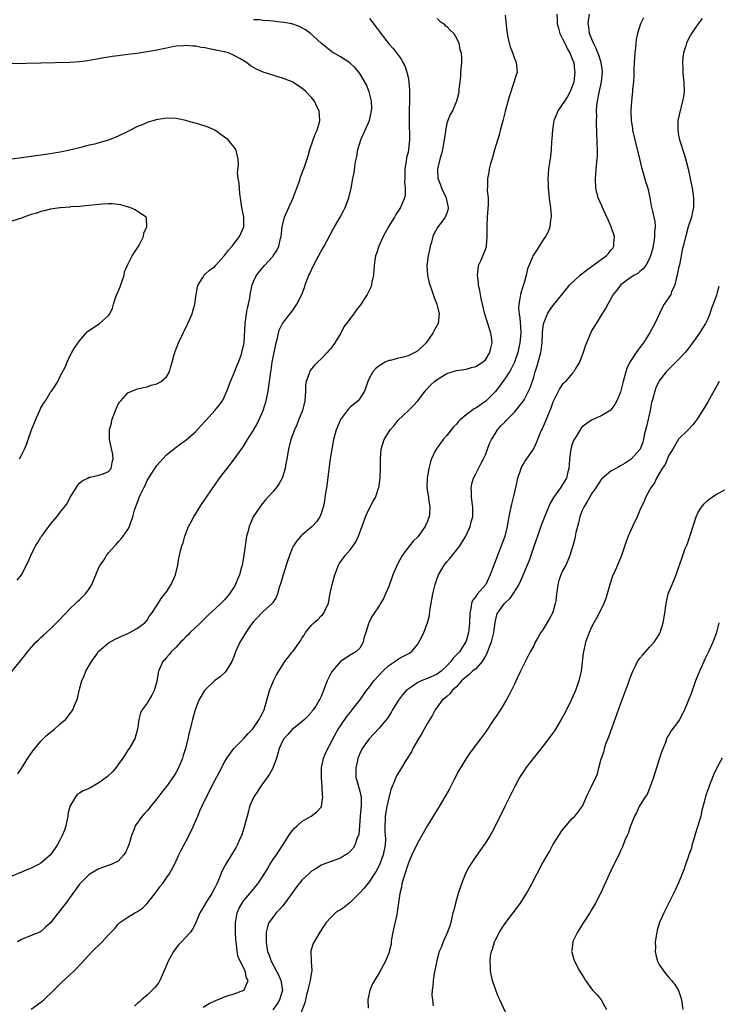
# Model space of a CAD drawing. Units: inches. Extents: x 2625000 to 2628000, y 1491000 to 1494000.
# Drawn here: x 2625095 to 2625239, y 1492698 to 1492902 of the extents above; entities that cross this region are included whole.
import ezdxf

# ---------------------------------------------------------------- set-up
doc = ezdxf.new("R2010")
doc.units = ezdxf.units.IN
doc.header["$MEASUREMENT"] = 0
doc.layers.add('LD26251491_10ft', color=4, linetype='Continuous')

msp = doc.modelspace()

# ---------------------------------------------------------------- linework, layer by layer
at = {"layer": 'LD26251491_10ft'}
for points, elevation in [([(2625167, 1492902.11), (2625168.37, 1492900.37), (2625169, 1492899.48), (2625169.23, 1492899.23), (2625169.38, 1492899), (2625171, 1492896.91), (2625171.92, 1492895.92), (2625172.64, 1492895), (2625173.64, 1492893.64), (2625173.95, 1492893), (2625174.32, 1492892.32), (2625174.77, 1492891), (2625175, 1492889.97), (2625175.18, 1492889), (2625175.32, 1492887.32), (2625175.33, 1492886.67), (2625175.32, 1492885), (2625175.23, 1492883.23), (2625175.26, 1492882.74), (2625175.2, 1492881), (2625175.29, 1492877), (2625175.11, 1492875), (2625175, 1492874.45), (2625174.7, 1492873.3), (2625174.62, 1492872.62), (2625174.34, 1492871), (2625174.31, 1492870.31), (2625174.31, 1492869), (2625174.28, 1492868.28), (2625174.42, 1492867), (2625174.38, 1492865.62), (2625174.26, 1492865), (2625173.41, 1492863), (2625172.46, 1492861.54), (2625172.17, 1492861), (2625171, 1492859.14), (2625170.23, 1492857.77), (2625169.86, 1492857), (2625168.98, 1492855), (2625168.48, 1492853.52), (2625168.28, 1492853), (2625168.11, 1492852.11), (2625167.95, 1492851), (2625167.92, 1492850.08), (2625167.84, 1492849), (2625167.52, 1492847.52), (2625167.45, 1492847), (2625167.35, 1492846.65), (2625166.52, 1492845), (2625165.15, 1492842.85), (2625164.25, 1492841.75), (2625163.76, 1492841), (2625163, 1492840.06), (2625162.29, 1492839), (2625161.71, 1492838.29), (2625161.08, 1492837), (2625159.86, 1492835), (2625159.49, 1492834.51), (2625159, 1492833.84), (2625158.58, 1492833.42), (2625158.25, 1492833), (2625157, 1492831.71), (2625156.26, 1492831), (2625155.64, 1492830.36), (2625154.74, 1492829.26), (2625154.61, 1492829), (2625154.44, 1492828.44), (2625153.89, 1492827), (2625153.8, 1492826.2), (2625153.75, 1492825), (2625153.62, 1492823), (2625153.14, 1492821), (2625152.35, 1492819), (2625151.95, 1492818.05), (2625151.46, 1492817), (2625150.71, 1492815), (2625150.23, 1492813), (2625149.9, 1492811), (2625149.63, 1492809.63), (2625149.53, 1492809), (2625149, 1492807.22), (2625148.92, 1492807), (2625148.26, 1492805.74), (2625147.72, 1492805), (2625147, 1492804.12), (2625145.52, 1492802.48), (2625144.59, 1492801.41), (2625144.3, 1492801), (2625142.96, 1492799), (2625142.09, 1492797), (2625141.8, 1492795.8), (2625141.58, 1492795), (2625141.48, 1492794.52), (2625141.27, 1492793), (2625141.03, 1492791.03), (2625140.7, 1492789.3), (2625140.66, 1492789), (2625140.55, 1492788.55), (2625140.1, 1492787), (2625139.76, 1492786.24), (2625139.31, 1492785), (2625139, 1492784.48), (2625138.04, 1492783), (2625137, 1492781.78), (2625136.6, 1492781.4), (2625136.23, 1492781), (2625133.51, 1492778.49), (2625133, 1492777.97), (2625132.02, 1492777), (2625129.92, 1492775), (2625129.46, 1492774.54), (2625129, 1492774.14), (2625128.47, 1492773.53), (2625127.88, 1492773), (2625127, 1492772.02), (2625125.94, 1492771), (2625125.55, 1492770.45), (2625125, 1492769.84), (2625124.62, 1492769.38), (2625124.23, 1492769), (2625123.34, 1492767), (2625123.26, 1492766.74), (2625123, 1492764.88), (2625122.46, 1492763), (2625121.93, 1492762.07), (2625121.35, 1492761), (2625121, 1492760.41), (2625119.96, 1492759), (2625119.59, 1492758.41), (2625119.26, 1492757), (2625118.97, 1492755), (2625118.41, 1492753), (2625117.26, 1492751), (2625117, 1492750.67), (2625116.34, 1492749.66), (2625115.94, 1492749), (2625115, 1492747.68), (2625114.5, 1492747), (2625113.8, 1492746.2), (2625112.76, 1492745.24), (2625112.48, 1492745), (2625111, 1492743.9), (2625109, 1492742.76), (2625107.74, 1492742.26), (2625107, 1492741.75), (2625106.52, 1492741.48), (2625106.16, 1492741), (2625105, 1492739), (2625104.6, 1492737.4), (2625104.55, 1492737), (2625104.13, 1492735), (2625103.86, 1492734.14), (2625103.41, 1492733), (2625103, 1492732.16), (2625102.35, 1492731), (2625101.83, 1492730.17), (2625101.01, 1492729), (2625099, 1492727.31), (2625098.47, 1492727), (2625097, 1492726.22), (2625096.1, 1492725.9), (2625095, 1492725.41), (2625093, 1492724.6)], 8970), ([(2625181, 1492902.15), (2625181.61, 1492901.61), (2625182.42, 1492901), (2625182.7, 1492900.7), (2625183, 1492900.46), (2625183.71, 1492899.71), (2625184.44, 1492899), (2625185, 1492898.05), (2625185.53, 1492897), (2625185.73, 1492895.73), (2625186, 1492895), (2625186.05, 1492893.95), (2625186.04, 1492893), (2625185.88, 1492891), (2625185.84, 1492890.16), (2625185.72, 1492889), (2625185.51, 1492887.51), (2625185.5, 1492887), (2625185.45, 1492886.55), (2625185.02, 1492885), (2625184.18, 1492883), (2625183.73, 1492882.27), (2625183.22, 1492881), (2625183, 1492880.39), (2625182.74, 1492879), (2625182.72, 1492878.72), (2625182.46, 1492877), (2625182.1, 1492875), (2625181.9, 1492874.1), (2625181.58, 1492873), (2625181.1, 1492871), (2625181.15, 1492869), (2625181.68, 1492867.68), (2625181.89, 1492867), (2625182.87, 1492865), (2625182.89, 1492864.89), (2625183.33, 1492863), (2625183.28, 1492862.72), (2625183, 1492861.84), (2625182.69, 1492861), (2625181.11, 1492858.89), (2625180.37, 1492857.63), (2625180.11, 1492857), (2625179.83, 1492855.83), (2625179.58, 1492855), (2625179.48, 1492854.52), (2625179.17, 1492853), (2625178.88, 1492851), (2625178.99, 1492849), (2625179.38, 1492847.38), (2625179.48, 1492847), (2625179.78, 1492846.22), (2625180.37, 1492844.37), (2625180.96, 1492843), (2625181.43, 1492841), (2625181.2, 1492839), (2625180.42, 1492837.58), (2625180.16, 1492837), (2625179, 1492835.38), (2625178.72, 1492835), (2625177, 1492833.34), (2625176.43, 1492833), (2625175, 1492832.33), (2625174.03, 1492832.03), (2625173, 1492831.83), (2625171.37, 1492831.37), (2625171, 1492831.34), (2625170.26, 1492831), (2625169, 1492830.21), (2625168.35, 1492829.65), (2625167.73, 1492829), (2625167, 1492827.72), (2625166.64, 1492827), (2625166.28, 1492825.72), (2625165.95, 1492825), (2625165, 1492823.48), (2625164.65, 1492823), (2625163, 1492821.71), (2625162.66, 1492821.34), (2625161, 1492819.1), (2625160.38, 1492817.62), (2625160.15, 1492817), (2625159.59, 1492815), (2625159.2, 1492813), (2625158.9, 1492811), (2625158.09, 1492805), (2625157.92, 1492803.92), (2625157.71, 1492802.29), (2625157.44, 1492801), (2625157, 1492799.66), (2625156.74, 1492799), (2625156.05, 1492797.95), (2625155.16, 1492797), (2625153, 1492795.18), (2625152.82, 1492795), (2625151.96, 1492794.04), (2625151.3, 1492793), (2625151, 1492792.4), (2625150.43, 1492791), (2625150.18, 1492790.18), (2625149.78, 1492789), (2625149.15, 1492787), (2625148.68, 1492785.32), (2625148.32, 1492784.32), (2625147.96, 1492783), (2625147.72, 1492782.28), (2625147, 1492781.25), (2625146.91, 1492781.09), (2625145, 1492779.37), (2625144.63, 1492779), (2625143.86, 1492778.14), (2625143, 1492777.32), (2625142.24, 1492776.24), (2625141.4, 1492775), (2625141, 1492774.36), (2625140.2, 1492773), (2625139.31, 1492771), (2625139, 1492770.2), (2625138.49, 1492769), (2625137.66, 1492767.66), (2625137.28, 1492767), (2625137.16, 1492766.84), (2625136.12, 1492765.88), (2625134.95, 1492765), (2625133, 1492763.15), (2625132.87, 1492763), (2625132.16, 1492761.84), (2625131.71, 1492761), (2625130.94, 1492759), (2625130.37, 1492757), (2625130.19, 1492756.19), (2625129.9, 1492755), (2625129.7, 1492754.3), (2625129.44, 1492753), (2625128.9, 1492751), (2625128.43, 1492749.57), (2625128.29, 1492749), (2625127.49, 1492747), (2625127, 1492746.1), (2625126.56, 1492745.44), (2625126.3, 1492745), (2625125, 1492743.13), (2625124.04, 1492741.96), (2625123, 1492740.57), (2625121.67, 1492739), (2625121.39, 1492738.61), (2625121, 1492738.14), (2625120.44, 1492737.56), (2625119.93, 1492737), (2625118.52, 1492735), (2625118.32, 1492734.32), (2625117.75, 1492733), (2625117.25, 1492731.25), (2625117, 1492730.58), (2625116.49, 1492729.51), (2625116.15, 1492729), (2625115, 1492727.7), (2625113.56, 1492727), (2625113.16, 1492726.84), (2625111, 1492726.11), (2625109, 1492724.92), (2625107, 1492722.9), (2625105.58, 1492721), (2625104.13, 1492719), (2625103, 1492717.5), (2625102.55, 1492717), (2625101, 1492714.94), (2625099.97, 1492714.03), (2625099, 1492713.12), (2625098.76, 1492713), (2625097, 1492712.33), (2625095, 1492711.51), (2625094.18, 1492711)], 8960), ([(2625094.22, 1492745.78), (2625095, 1492746.91), (2625096.31, 1492749), (2625097.37, 1492750.63), (2625099, 1492752.56), (2625099.45, 1492753), (2625100.25, 1492753.75), (2625101, 1492754.41), (2625101.78, 1492755), (2625103, 1492756.1), (2625104.06, 1492757), (2625104.5, 1492757.5), (2625105, 1492758.21), (2625105.36, 1492758.64), (2625105.61, 1492759), (2625105.94, 1492759.94), (2625106.6, 1492761.4), (2625106.89, 1492763), (2625107, 1492763.33), (2625107.44, 1492765), (2625107.93, 1492766.07), (2625108.33, 1492767), (2625109.47, 1492769), (2625110.56, 1492770.56), (2625110.85, 1492771), (2625111, 1492771.16), (2625113, 1492772.87), (2625114.37, 1492773.63), (2625115.7, 1492774.3), (2625117, 1492774.81), (2625117.42, 1492775), (2625119, 1492775.92), (2625120.49, 1492777), (2625121, 1492777.61), (2625121.5, 1492778.5), (2625121.93, 1492779), (2625123, 1492780.64), (2625123.91, 1492782.09), (2625124.67, 1492783), (2625125, 1492783.46), (2625125.95, 1492785), (2625126.85, 1492787), (2625127.34, 1492789), (2625127.56, 1492790.44), (2625127.72, 1492791), (2625127.91, 1492791.91), (2625128.17, 1492793), (2625128.42, 1492793.58), (2625128.76, 1492795), (2625129.56, 1492797), (2625130.09, 1492797.91), (2625130.64, 1492799), (2625132.34, 1492801.66), (2625133, 1492802.6), (2625134.58, 1492805), (2625135, 1492805.55), (2625135.99, 1492807), (2625137, 1492808.28), (2625137.53, 1492809), (2625139.09, 1492811), (2625141, 1492813.7), (2625141.78, 1492815), (2625143, 1492816.9), (2625143.75, 1492818.25), (2625144.14, 1492819), (2625145.02, 1492821), (2625145.63, 1492823), (2625146.04, 1492825), (2625146.32, 1492827), (2625146.51, 1492828.51), (2625146.58, 1492829), (2625146.66, 1492829.34), (2625146.88, 1492831), (2625147, 1492831.68), (2625147.26, 1492833), (2625147.68, 1492835), (2625147.96, 1492835.96), (2625148.18, 1492837), (2625148.35, 1492837.65), (2625149.04, 1492839), (2625151, 1492841.57), (2625151.59, 1492842.41), (2625151.98, 1492843), (2625153.02, 1492845), (2625153.55, 1492846.45), (2625153.72, 1492847), (2625154.13, 1492848.13), (2625154.47, 1492849), (2625154.65, 1492849.35), (2625155, 1492850.14), (2625155.42, 1492851), (2625157, 1492853.96), (2625157.6, 1492855), (2625159.5, 1492858.5), (2625159.8, 1492859), (2625160.94, 1492861), (2625161.65, 1492862.35), (2625161.97, 1492863), (2625162.73, 1492865), (2625163.23, 1492867), (2625163.58, 1492869), (2625163.81, 1492870.19), (2625164.07, 1492872.07), (2625164.26, 1492873), (2625164.4, 1492873.6), (2625164.61, 1492875), (2625165.21, 1492877), (2625165.35, 1492877.35), (2625166.1, 1492879), (2625166.99, 1492881), (2625167.44, 1492883), (2625167.48, 1492883.48), (2625167.43, 1492885), (2625166.97, 1492886.97), (2625166.39, 1492888.39), (2625165, 1492890.74), (2625164.8, 1492891), (2625163.98, 1492891.98), (2625162.96, 1492892.96), (2625161, 1492894.22), (2625159.23, 1492895.23), (2625158.13, 1492896.13), (2625157, 1492897), (2625154.81, 1492899), (2625153.79, 1492899.79), (2625153, 1492900.18), (2625152.5, 1492900.5), (2625150.95, 1492901), (2625149.34, 1492901.34), (2625148.6, 1492901.4), (2625147, 1492901.6), (2625146.34, 1492901.66), (2625145, 1492901.7), (2625144.16, 1492901.84), (2625143, 1492901.89)], 8980), ([(2625097, 1492697.08), (2625099, 1492698.52), (2625099.27, 1492698.73), (2625099.59, 1492699), (2625101.7, 1492701), (2625103.36, 1492702.64), (2625105, 1492704.16), (2625105.88, 1492705), (2625106.47, 1492705.53), (2625107, 1492706.16), (2625107.42, 1492706.58), (2625109, 1492708.33), (2625109.63, 1492709), (2625111.65, 1492711), (2625113, 1492712.42), (2625114.28, 1492713.72), (2625115, 1492714.68), (2625115.35, 1492715), (2625117, 1492716.12), (2625118.47, 1492717), (2625119, 1492717.26), (2625120.02, 1492717.98), (2625121, 1492718.94), (2625123, 1492721.49), (2625123.63, 1492722.37), (2625124.14, 1492723), (2625125, 1492724.24), (2625125.56, 1492725), (2625126.65, 1492727), (2625127, 1492727.76), (2625127.54, 1492729), (2625128.04, 1492729.96), (2625128.55, 1492731), (2625129, 1492731.79), (2625130.09, 1492733.91), (2625130.6, 1492735), (2625131.46, 1492737), (2625131.89, 1492738.11), (2625133, 1492740.49), (2625135, 1492744.39), (2625135.92, 1492746.08), (2625137, 1492748.2), (2625137.47, 1492749), (2625138.9, 1492751), (2625139, 1492751.11), (2625141, 1492753.09), (2625141.9, 1492754.1), (2625142.77, 1492755), (2625143, 1492755.27), (2625144.16, 1492757), (2625144.43, 1492757.57), (2625145, 1492758.58), (2625145.19, 1492759), (2625145.77, 1492761), (2625146.01, 1492761.99), (2625146.31, 1492763), (2625147.12, 1492765), (2625147.76, 1492766.24), (2625149, 1492768.26), (2625149.51, 1492769), (2625151.04, 1492770.96), (2625151.19, 1492771.19), (2625152.7, 1492773.3), (2625153, 1492773.83), (2625153.49, 1492774.51), (2625153.78, 1492775), (2625155, 1492776.52), (2625155.5, 1492777), (2625156.29, 1492777.71), (2625157, 1492778.45), (2625157.29, 1492778.71), (2625157.53, 1492779), (2625157.97, 1492779.97), (2625158.52, 1492781), (2625158.84, 1492782.84), (2625159.27, 1492785), (2625159.84, 1492787), (2625160.61, 1492789), (2625160.76, 1492789.24), (2625161.98, 1492791), (2625163, 1492792.13), (2625163.65, 1492793), (2625164.21, 1492793.79), (2625164.77, 1492795), (2625165.8, 1492797.8), (2625166.21, 1492799), (2625167, 1492800.79), (2625167.8, 1492802.2), (2625168.23, 1492803), (2625168.9, 1492804.9), (2625168.94, 1492805), (2625169.22, 1492807), (2625169.28, 1492809), (2625169.29, 1492811), (2625169.45, 1492813), (2625170.07, 1492815), (2625171.32, 1492817), (2625172.13, 1492817.87), (2625172.97, 1492819), (2625175, 1492820.95), (2625176.07, 1492821.93), (2625177, 1492823.02), (2625178.52, 1492825), (2625178.74, 1492825.26), (2625179.73, 1492826.27), (2625180.47, 1492827), (2625181, 1492827.41), (2625182.1, 1492828.1), (2625183, 1492828.64), (2625184.8, 1492829.2), (2625185, 1492829.3), (2625186.54, 1492829.46), (2625187, 1492829.56), (2625188.13, 1492829.88), (2625189, 1492830.07), (2625190.42, 1492831), (2625191, 1492831.47), (2625191.93, 1492833), (2625192.1, 1492833.9), (2625192.38, 1492835), (2625192.27, 1492836.27), (2625192.15, 1492837), (2625191.53, 1492839), (2625191.39, 1492839.39), (2625190.91, 1492840.91), (2625190.39, 1492843), (2625190.14, 1492844.14), (2625189.98, 1492845), (2625189.84, 1492845.84), (2625189.61, 1492847), (2625189.58, 1492847.58), (2625189.37, 1492849), (2625189.47, 1492849.47), (2625189.6, 1492851), (2625190.12, 1492852.12), (2625190.48, 1492853), (2625191, 1492854.3), (2625191.22, 1492855), (2625191.37, 1492857), (2625191.34, 1492859.34), (2625191.42, 1492861), (2625191.66, 1492863.66), (2625191.64, 1492865), (2625191.46, 1492866.54), (2625191.54, 1492867.54), (2625191.51, 1492869), (2625191.76, 1492870.24), (2625191.88, 1492871), (2625192.14, 1492872.14), (2625192.39, 1492873), (2625192.56, 1492873.44), (2625192.93, 1492875), (2625193.55, 1492877), (2625193.95, 1492878.05), (2625194.15, 1492879), (2625194.53, 1492880.53), (2625194.77, 1492881.23), (2625195, 1492882.36), (2625195.15, 1492882.85), (2625195.24, 1492883.24), (2625195.73, 1492885), (2625195.98, 1492886.02), (2625196.99, 1492888.99), (2625197.45, 1492890.55), (2625197.64, 1492891), (2625197.45, 1492893), (2625197.29, 1492893.29), (2625197, 1492894.02), (2625196.7, 1492895), (2625196.21, 1492896.21), (2625196, 1492897), (2625195.73, 1492898.27), (2625195.55, 1492899), (2625195.49, 1492899.49), (2625195.2, 1492902.8)], 8950), ([(2625205.8, 1492903), (2625205.88, 1492901.88), (2625205.89, 1492901), (2625206.11, 1492900.11), (2625206.45, 1492899), (2625207, 1492897.96), (2625207.45, 1492897), (2625207.93, 1492895.93), (2625208.5, 1492895), (2625209, 1492893.78), (2625209.3, 1492893), (2625209.46, 1492891.46), (2625209.55, 1492891), (2625209.3, 1492889), (2625209, 1492888.04), (2625208.58, 1492887), (2625208, 1492886), (2625207.37, 1492885), (2625206.03, 1492883), (2625205.71, 1492882.29), (2625205.2, 1492881), (2625204.87, 1492879), (2625204.77, 1492877.23), (2625204.69, 1492876.69), (2625204.61, 1492875), (2625204.45, 1492873.55), (2625204.29, 1492872.29), (2625204.09, 1492871), (2625204, 1492870), (2625203.94, 1492869), (2625203.99, 1492867.99), (2625204.01, 1492867), (2625204.29, 1492864.29), (2625204.47, 1492863), (2625204.62, 1492861.38), (2625204.61, 1492861), (2625204.49, 1492860.49), (2625204.34, 1492859), (2625204.03, 1492857.97), (2625203.45, 1492857), (2625203, 1492856.29), (2625202.14, 1492855), (2625201.7, 1492854.3), (2625201, 1492853.3), (2625200.83, 1492853), (2625200.75, 1492852.75), (2625199.71, 1492850.29), (2625199.48, 1492849), (2625199, 1492847.43), (2625198.86, 1492846.86), (2625198.26, 1492845), (2625198.16, 1492844.16), (2625197.9, 1492843), (2625197.88, 1492842.12), (2625197.97, 1492841), (2625198.13, 1492840.13), (2625198.28, 1492838.28), (2625198.34, 1492837), (2625198.16, 1492835), (2625197.95, 1492834.05), (2625197.7, 1492833), (2625197.02, 1492831), (2625196.36, 1492829.64), (2625195.99, 1492829), (2625195, 1492827.52), (2625194.62, 1492827), (2625193.95, 1492826.05), (2625193, 1492824.88), (2625191.07, 1492822.93), (2625189, 1492821.48), (2625188.65, 1492821.35), (2625187, 1492820.07), (2625185.69, 1492819), (2625185.36, 1492818.64), (2625185, 1492818.18), (2625184.41, 1492817.59), (2625183.93, 1492817), (2625183, 1492815.79), (2625182.29, 1492815), (2625180.8, 1492813), (2625180.64, 1492812.64), (2625179.85, 1492811), (2625179.64, 1492810.36), (2625179.3, 1492809), (2625178.96, 1492807), (2625178.9, 1492805), (2625179.2, 1492803), (2625179.21, 1492802.79), (2625179.53, 1492801), (2625179.45, 1492799.45), (2625179.38, 1492799), (2625179.26, 1492798.74), (2625179, 1492798.05), (2625178.66, 1492797.34), (2625178.52, 1492797), (2625177, 1492794.84), (2625176.06, 1492793.94), (2625175.29, 1492793), (2625173.76, 1492791), (2625172.8, 1492789.2), (2625172.55, 1492788.55), (2625171.87, 1492787), (2625171, 1492784.53), (2625170.35, 1492783), (2625169.93, 1492782.07), (2625169.32, 1492781), (2625169, 1492780.54), (2625168.01, 1492779), (2625167.59, 1492778.41), (2625166.9, 1492777.1), (2625166.79, 1492776.79), (2625166.24, 1492775), (2625165.85, 1492773.85), (2625165.69, 1492773), (2625165, 1492771.8), (2625164.17, 1492771), (2625163, 1492770.36), (2625161, 1492769.01), (2625159.29, 1492767), (2625159.18, 1492766.82), (2625158.28, 1492765), (2625157.51, 1492763), (2625157.34, 1492762.66), (2625157, 1492761.78), (2625156.75, 1492761.25), (2625156.61, 1492761), (2625155.95, 1492759.95), (2625155.33, 1492759), (2625155.18, 1492758.82), (2625155, 1492758.52), (2625154.28, 1492757.72), (2625153.56, 1492757), (2625153, 1492756.53), (2625151, 1492754.97), (2625150.09, 1492753.91), (2625149.28, 1492753), (2625149, 1492752.55), (2625148.31, 1492751), (2625148.04, 1492749.96), (2625147.74, 1492749), (2625147.03, 1492746.97), (2625146.33, 1492745.67), (2625144.39, 1492743), (2625143.86, 1492742.14), (2625143.05, 1492741), (2625143, 1492740.89), (2625142.21, 1492739), (2625141.96, 1492738.04), (2625141.67, 1492737), (2625141.17, 1492735), (2625140.65, 1492733.35), (2625140.51, 1492733), (2625140.08, 1492732.08), (2625139.63, 1492731), (2625139.41, 1492730.59), (2625139, 1492729.92), (2625138.67, 1492729.33), (2625137.57, 1492727.57), (2625137.12, 1492726.88), (2625136.46, 1492725.54), (2625135.74, 1492723.74), (2625135.41, 1492723), (2625135.27, 1492722.73), (2625135, 1492722.15), (2625134.6, 1492721.4), (2625134.36, 1492721), (2625133.09, 1492719), (2625133, 1492718.81), (2625131.89, 1492717), (2625131.12, 1492715.12), (2625131.06, 1492714.94), (2625130.41, 1492713.59), (2625129.97, 1492713), (2625128.13, 1492711), (2625127.57, 1492710.43), (2625127, 1492709.78), (2625126.44, 1492709), (2625125.32, 1492707), (2625124.66, 1492705.34), (2625124.07, 1492704.07), (2625123.62, 1492703), (2625123.43, 1492702.57), (2625123, 1492702.01), (2625122.54, 1492701.46), (2625122.01, 1492701), (2625121, 1492699.98), (2625119.79, 1492699), (2625119.4, 1492698.6), (2625119, 1492698.29), (2625118.34, 1492697.66)], 8940), ([(2625132.56, 1492697.44), (2625133.8, 1492698.2), (2625135, 1492698.79), (2625135.57, 1492699), (2625137, 1492699.64), (2625137.95, 1492699.96), (2625139, 1492700.25), (2625141, 1492700.96), (2625141.06, 1492701), (2625141.08, 1492701.08), (2625141.9, 1492703), (2625141.55, 1492703.55), (2625141.29, 1492705), (2625139.85, 1492707.85), (2625139.64, 1492709), (2625139.5, 1492710.5), (2625139.4, 1492711), (2625139.37, 1492711.37), (2625139.31, 1492713), (2625139.28, 1492715), (2625139.35, 1492715.35), (2625139.62, 1492717), (2625140.04, 1492717.96), (2625140.63, 1492719), (2625141, 1492719.53), (2625142.27, 1492721), (2625143, 1492721.92), (2625143.51, 1492722.49), (2625143.87, 1492723), (2625145, 1492724.69), (2625145.91, 1492726.09), (2625146.42, 1492727), (2625147, 1492727.94), (2625147.75, 1492729), (2625148.22, 1492729.78), (2625149.13, 1492731.13), (2625150.33, 1492733), (2625151, 1492733.97), (2625151.46, 1492734.54), (2625152.04, 1492735), (2625153, 1492735.9), (2625154.92, 1492737), (2625156.1, 1492737.9), (2625157.08, 1492738.92), (2625157.11, 1492739), (2625157.1, 1492739.1), (2625157.34, 1492741), (2625157.27, 1492741.27), (2625157.2, 1492743), (2625157.06, 1492745), (2625157.08, 1492747), (2625157.52, 1492749), (2625157.84, 1492749.84), (2625158.4, 1492751), (2625159, 1492752.09), (2625159.41, 1492753), (2625160.53, 1492755), (2625161, 1492755.73), (2625162.35, 1492757.65), (2625163, 1492758.49), (2625163.43, 1492759), (2625165, 1492761), (2625166.4, 1492763), (2625167, 1492763.76), (2625167.9, 1492765), (2625169.81, 1492767), (2625171, 1492768.17), (2625172.28, 1492769), (2625173, 1492769.6), (2625173.95, 1492770.05), (2625175.27, 1492770.73), (2625175.69, 1492771), (2625177, 1492772.62), (2625177.25, 1492773), (2625177.85, 1492774.15), (2625178.25, 1492775), (2625179.01, 1492777), (2625179.42, 1492778.58), (2625179.51, 1492779.51), (2625180.15, 1492783), (2625180.6, 1492785), (2625181, 1492786.19), (2625181.29, 1492787), (2625182.48, 1492789), (2625183, 1492789.67), (2625183.63, 1492790.37), (2625184.15, 1492791), (2625185, 1492792.04), (2625185.74, 1492793), (2625186.99, 1492795), (2625187.85, 1492797), (2625188.07, 1492797.93), (2625188.39, 1492799), (2625188.38, 1492801), (2625188.1, 1492803), (2625188.1, 1492804.1), (2625188.05, 1492805), (2625188.2, 1492805.8), (2625188.55, 1492807), (2625189, 1492807.85), (2625190.2, 1492810.2), (2625190.64, 1492811), (2625191, 1492811.83), (2625191.85, 1492814.15), (2625192.28, 1492815), (2625193, 1492816.18), (2625193.54, 1492817), (2625194.22, 1492817.78), (2625195, 1492818.57), (2625195.37, 1492819), (2625197, 1492820.63), (2625197.32, 1492821), (2625198.89, 1492823), (2625199, 1492823.18), (2625199.95, 1492825), (2625200.29, 1492825.71), (2625201, 1492827.91), (2625201.32, 1492829), (2625201.75, 1492830.25), (2625202.25, 1492832.25), (2625202.47, 1492833), (2625202.56, 1492833.44), (2625202.76, 1492835), (2625202.86, 1492837.14), (2625203.05, 1492838.95), (2625203.88, 1492841), (2625204.3, 1492841.7), (2625205, 1492842.63), (2625208.47, 1492847), (2625210.62, 1492849), (2625211.97, 1492850.03), (2625213, 1492850.77), (2625216.02, 1492853), (2625216.49, 1492853.51), (2625217, 1492854.16), (2625217.38, 1492854.62), (2625217.62, 1492855), (2625217.62, 1492855.62), (2625217.73, 1492857), (2625217.03, 1492859.03), (2625216.44, 1492860.44), (2625215.44, 1492862.56), (2625215.26, 1492863), (2625215.2, 1492863.2), (2625214.38, 1492865), (2625213.88, 1492867), (2625213.78, 1492869), (2625213.86, 1492869.86), (2625213.92, 1492871), (2625214.14, 1492873), (2625214.21, 1492873.79), (2625214.23, 1492875), (2625214.15, 1492876.15), (2625214.16, 1492877), (2625214.06, 1492878.06), (2625214.06, 1492879), (2625213.98, 1492879.98), (2625214.02, 1492881), (2625214.09, 1492881.91), (2625214.04, 1492883), (2625214.09, 1492884.09), (2625214.22, 1492885), (2625214.49, 1492886.49), (2625215.03, 1492889), (2625215.23, 1492891), (2625215.22, 1492891.22), (2625214.99, 1492893), (2625214.52, 1492894.52), (2625214.31, 1492895), (2625213.96, 1492895.96), (2625213.36, 1492897), (2625212.57, 1492899), (2625212.41, 1492900.41), (2625212.25, 1492901), (2625212.33, 1492901.67), (2625212.56, 1492903)], 8930), ([(2625223.71, 1492902.29), (2625223.09, 1492901), (2625222.49, 1492899), (2625222.21, 1492897.79), (2625222.13, 1492897), (2625222.09, 1492896.09), (2625221.93, 1492895), (2625221.9, 1492893.9), (2625221.82, 1492893), (2625221.76, 1492891.76), (2625221.74, 1492891), (2625221.74, 1492890.26), (2625221.64, 1492889), (2625221.49, 1492887.49), (2625221.48, 1492887), (2625221.25, 1492885), (2625221.11, 1492883), (2625221.2, 1492881), (2625221.44, 1492879.44), (2625221.49, 1492879), (2625221.91, 1492877), (2625222.9, 1492873.1), (2625223.31, 1492871.31), (2625223.58, 1492870.42), (2625224.19, 1492868.19), (2625224.61, 1492867), (2625225.07, 1492865), (2625225.34, 1492863.34), (2625225.5, 1492862.5), (2625226.08, 1492860.08), (2625226.15, 1492859), (2625226.01, 1492857.99), (2625226.04, 1492857), (2625225.86, 1492855.86), (2625225.6, 1492854.4), (2625225.2, 1492853), (2625225, 1492852.45), (2625224.22, 1492851), (2625223.7, 1492850.3), (2625223, 1492849.76), (2625222.61, 1492849.39), (2625221.89, 1492849), (2625221, 1492848.42), (2625219.02, 1492847), (2625218.18, 1492845.82), (2625217.44, 1492845), (2625216.36, 1492843), (2625215.9, 1492842.1), (2625215, 1492840.74), (2625213.96, 1492839), (2625213, 1492837.46), (2625212.85, 1492837.15), (2625211.68, 1492834.32), (2625211.28, 1492833), (2625210.48, 1492831), (2625209.67, 1492829.67), (2625209.28, 1492829), (2625209, 1492828.68), (2625207.57, 1492827), (2625207.28, 1492826.72), (2625207, 1492826.41), (2625206.42, 1492825.58), (2625205.12, 1492823), (2625205, 1492822.71), (2625204.56, 1492821.44), (2625203.84, 1492819.84), (2625203.39, 1492818.61), (2625202.78, 1492817.22), (2625202.65, 1492817), (2625202.37, 1492816.37), (2625201.81, 1492815), (2625201.58, 1492814.42), (2625201, 1492813.17), (2625200.9, 1492813), (2625199.32, 1492810.68), (2625199, 1492810.19), (2625198.56, 1492809.44), (2625198.35, 1492809), (2625198.06, 1492808.06), (2625197.66, 1492807), (2625197.32, 1492805.32), (2625196.78, 1492803), (2625196.38, 1492801.62), (2625196.24, 1492801), (2625196.08, 1492800.08), (2625195.84, 1492799), (2625195.71, 1492798.29), (2625195.53, 1492797), (2625195.04, 1492795), (2625195, 1492794.89), (2625194.3, 1492793), (2625193.86, 1492791.86), (2625193.35, 1492790.65), (2625193, 1492789.69), (2625192.8, 1492789.2), (2625192.02, 1492787), (2625191.1, 1492785), (2625189.38, 1492783), (2625189, 1492782.48), (2625188.36, 1492781.64), (2625188.14, 1492781), (2625188.01, 1492780.01), (2625187.77, 1492779), (2625187.73, 1492777), (2625187.55, 1492775.55), (2625187.51, 1492775), (2625187, 1492773.26), (2625186.9, 1492773), (2625185.65, 1492771), (2625184.31, 1492769.69), (2625183.83, 1492769), (2625183, 1492768.13), (2625181.86, 1492767), (2625181, 1492766.37), (2625179, 1492765.49), (2625178.62, 1492765.38), (2625177.68, 1492765), (2625177, 1492764.67), (2625175.87, 1492763.87), (2625175, 1492763.31), (2625174.63, 1492763), (2625173.86, 1492762.14), (2625172.99, 1492761.01), (2625171.77, 1492759), (2625171.5, 1492758.5), (2625170.73, 1492757.27), (2625169, 1492755.22), (2625167.94, 1492754.06), (2625166.94, 1492753), (2625165.52, 1492751), (2625165, 1492749.97), (2625164.71, 1492749.29), (2625164.62, 1492749), (2625164.55, 1492748.55), (2625164.21, 1492747), (2625164.21, 1492745), (2625164.37, 1492744.37), (2625165, 1492742.15), (2625165.24, 1492741.24), (2625165.27, 1492741), (2625165.29, 1492739.29), (2625165.07, 1492737), (2625164.96, 1492735), (2625164.81, 1492733.19), (2625164.74, 1492733), (2625164.49, 1492732.49), (2625163.99, 1492731), (2625163.62, 1492730.38), (2625163, 1492729.66), (2625162.65, 1492729.35), (2625162.02, 1492729), (2625161, 1492728.34), (2625157.34, 1492727), (2625157, 1492726.86), (2625155.89, 1492726.11), (2625155, 1492725.62), (2625154.69, 1492725.31), (2625153, 1492723.75), (2625151.8, 1492722.2), (2625150.95, 1492721), (2625149.48, 1492719), (2625149, 1492718.41), (2625148.35, 1492717.65), (2625147.72, 1492717), (2625147, 1492716.06), (2625146.21, 1492715), (2625145.87, 1492714.13), (2625145.64, 1492713), (2625145.66, 1492711.66), (2625145.6, 1492711), (2625145.68, 1492710.32), (2625145.93, 1492709), (2625146.25, 1492708.25), (2625146.63, 1492707), (2625148.15, 1492704.15), (2625148.66, 1492703), (2625149, 1492701), (2625148.41, 1492699), (2625147.87, 1492698.13), (2625147, 1492696.95)], 8920), ([(2625235.89, 1492902.11), (2625235, 1492900.96), (2625233.66, 1492899), (2625233.42, 1492898.58), (2625232.73, 1492897.27), (2625232.62, 1492897), (2625232.47, 1492896.47), (2625232.01, 1492895), (2625231.9, 1492894.1), (2625231.82, 1492893), (2625231.89, 1492891.89), (2625231.9, 1492891), (2625231.97, 1492890.03), (2625232.08, 1492889), (2625232.12, 1492887), (2625232, 1492886.01), (2625231.83, 1492885), (2625231.38, 1492883.38), (2625230.87, 1492881), (2625230.83, 1492879), (2625231, 1492878), (2625231.19, 1492877), (2625232.19, 1492873.81), (2625232.6, 1492872.6), (2625232.99, 1492871), (2625233.42, 1492869), (2625233.79, 1492867), (2625233.93, 1492866.07), (2625234.06, 1492865), (2625234.05, 1492864.05), (2625234.06, 1492863), (2625233.86, 1492862.14), (2625233.66, 1492861), (2625233, 1492859.03), (2625232.55, 1492857.45), (2625231.96, 1492855), (2625231.75, 1492854.25), (2625231.56, 1492853), (2625231.17, 1492851.17), (2625231, 1492850.46), (2625230.71, 1492849), (2625230.58, 1492848.58), (2625230.22, 1492847), (2625229.56, 1492845.56), (2625229.36, 1492845), (2625229, 1492844.38), (2625228.01, 1492843), (2625227.64, 1492842.36), (2625226.09, 1492839), (2625225, 1492837), (2625223.71, 1492835), (2625223, 1492834.02), (2625222.53, 1492833.47), (2625222.21, 1492833), (2625220.91, 1492831), (2625220.3, 1492829.7), (2625220.07, 1492829), (2625219.75, 1492827.75), (2625219.54, 1492827), (2625219, 1492824.8), (2625218.21, 1492823), (2625217.78, 1492822.22), (2625217, 1492821.1), (2625216.95, 1492821.05), (2625215, 1492819.86), (2625213, 1492818.96), (2625211.82, 1492818.18), (2625211, 1492817.56), (2625210.74, 1492817.26), (2625209.98, 1492815.98), (2625209.35, 1492815), (2625209.24, 1492814.76), (2625209, 1492814.04), (2625208.71, 1492813), (2625208.42, 1492811), (2625208.34, 1492809.66), (2625208.26, 1492809), (2625208.01, 1492808.01), (2625207.77, 1492807), (2625207, 1492805.69), (2625206.53, 1492805), (2625205.08, 1492803), (2625204.34, 1492801.66), (2625202.63, 1492797.37), (2625202.23, 1492796.23), (2625201.76, 1492795), (2625201, 1492792.85), (2625200.04, 1492789.96), (2625198.3, 1492785.7), (2625197.93, 1492785), (2625196.7, 1492783), (2625196.03, 1492781.97), (2625195, 1492781.08), (2625194.92, 1492781), (2625193.43, 1492779), (2625193.3, 1492778.7), (2625193, 1492777.43), (2625192.93, 1492777.07), (2625192.69, 1492775), (2625192.36, 1492773.64), (2625192.19, 1492773), (2625191.67, 1492771.67), (2625191.31, 1492770.69), (2625191, 1492770.19), (2625190.32, 1492769), (2625189, 1492767.54), (2625188.32, 1492767), (2625187.67, 1492766.33), (2625187, 1492765.87), (2625186.57, 1492765.43), (2625186.07, 1492765), (2625185, 1492763.8), (2625184.14, 1492763), (2625183.67, 1492762.33), (2625183, 1492761.8), (2625182.59, 1492761.41), (2625182.05, 1492761), (2625181, 1492759.56), (2625180.63, 1492759), (2625180.06, 1492757.94), (2625179, 1492756.23), (2625178.3, 1492755), (2625177.85, 1492754.15), (2625177.13, 1492753), (2625176.01, 1492751), (2625175.68, 1492750.32), (2625174.56, 1492748.56), (2625173.61, 1492747), (2625172.64, 1492745.36), (2625172.44, 1492745), (2625172.12, 1492744.12), (2625171.63, 1492743), (2625171.46, 1492742.54), (2625171, 1492740.83), (2625170.6, 1492739), (2625170.24, 1492737), (2625170.25, 1492736.25), (2625170.17, 1492735), (2625170.19, 1492733.81), (2625170.28, 1492733), (2625170.31, 1492732.31), (2625170.26, 1492731), (2625169.86, 1492729), (2625169.07, 1492726.93), (2625168.37, 1492725.63), (2625167.99, 1492725), (2625167, 1492723.46), (2625165.91, 1492722.09), (2625165, 1492721.12), (2625163, 1492719.13), (2625162.8, 1492719), (2625161.83, 1492718.17), (2625161, 1492717.59), (2625160.61, 1492717.39), (2625159.97, 1492717), (2625159, 1492716.05), (2625158.02, 1492715), (2625157.63, 1492714.37), (2625156.76, 1492713), (2625155.57, 1492711), (2625155.37, 1492710.63), (2625154.89, 1492709.11), (2625154.87, 1492709), (2625154.9, 1492708.9), (2625154.96, 1492707), (2625155.06, 1492705), (2625155, 1492704.7), (2625154.75, 1492703), (2625154.37, 1492701.63), (2625154.27, 1492701), (2625154.01, 1492700.01), (2625153.78, 1492699), (2625153.66, 1492698.34), (2625152.33, 1492695)], 8910), ([(2625093, 1492766.95), (2625095.7, 1492770.3), (2625096.21, 1492771), (2625097.95, 1492773), (2625098.47, 1492773.53), (2625099, 1492774), (2625099.51, 1492774.49), (2625101, 1492775.82), (2625102.24, 1492777), (2625102.6, 1492777.4), (2625103, 1492777.78), (2625103.56, 1492778.44), (2625104.13, 1492779), (2625105, 1492779.95), (2625106.15, 1492781), (2625106.54, 1492781.46), (2625107, 1492781.82), (2625108.25, 1492783), (2625109, 1492784.08), (2625109.57, 1492785), (2625111, 1492788.51), (2625111.27, 1492789), (2625112.01, 1492789.99), (2625112.6, 1492791), (2625113, 1492791.53), (2625114.28, 1492793), (2625114.65, 1492793.35), (2625115, 1492793.81), (2625115.61, 1492794.39), (2625116.06, 1492795), (2625117, 1492796.38), (2625117.33, 1492797), (2625117.46, 1492797.46), (2625118, 1492799), (2625118.37, 1492800.37), (2625118.59, 1492801), (2625118.74, 1492801.26), (2625119, 1492802.04), (2625119.28, 1492802.72), (2625119.36, 1492803), (2625119.62, 1492803.62), (2625120.3, 1492805), (2625120.56, 1492805.44), (2625121, 1492806.5), (2625121.82, 1492807.82), (2625123, 1492809.62), (2625123.66, 1492810.34), (2625124.23, 1492811), (2625125, 1492811.78), (2625127, 1492813.4), (2625127.92, 1492814.08), (2625129, 1492814.84), (2625131, 1492816.56), (2625132.15, 1492817.85), (2625133, 1492818.77), (2625133.18, 1492819), (2625135.02, 1492821), (2625135.92, 1492822.08), (2625136.57, 1492823), (2625137, 1492823.86), (2625137.51, 1492825), (2625138.24, 1492827), (2625139, 1492828.76), (2625139.6, 1492830.4), (2625139.88, 1492831), (2625140.45, 1492832.45), (2625140.61, 1492833), (2625140.65, 1492833.35), (2625141, 1492834.65), (2625141.06, 1492835), (2625141.26, 1492839), (2625141.54, 1492841), (2625141.76, 1492842.24), (2625141.97, 1492843), (2625142.24, 1492844.24), (2625142.34, 1492845), (2625142.68, 1492846.68), (2625142.73, 1492847), (2625143, 1492847.67), (2625143.63, 1492849), (2625145, 1492850.69), (2625145.27, 1492851), (2625147, 1492852.86), (2625147.11, 1492853), (2625147.86, 1492854.14), (2625148.23, 1492855), (2625148.59, 1492856.59), (2625148.71, 1492857), (2625148.94, 1492859), (2625149, 1492859.3), (2625149.44, 1492861), (2625151.22, 1492865), (2625151.68, 1492866.32), (2625151.96, 1492867), (2625152.52, 1492868.52), (2625152.74, 1492869.26), (2625153.28, 1492870.72), (2625153.39, 1492871), (2625154.31, 1492873.69), (2625154.68, 1492875), (2625155.33, 1492877), (2625155.79, 1492878.21), (2625156.15, 1492879), (2625156.67, 1492880.67), (2625156.76, 1492881), (2625156.59, 1492883), (2625156.08, 1492884.08), (2625155.61, 1492885), (2625155, 1492885.75), (2625153.84, 1492887), (2625153, 1492887.68), (2625151.03, 1492889), (2625149, 1492889.79), (2625147.84, 1492890.16), (2625147, 1492890.4), (2625145.04, 1492891.04), (2625143.63, 1492891.63), (2625143, 1492892.01), (2625142.36, 1492892.36), (2625141.56, 1492893), (2625140.15, 1492893.85), (2625139, 1492894.51), (2625137.84, 1492895), (2625137.18, 1492895.18), (2625137, 1492895.26), (2625135.51, 1492895.51), (2625135, 1492895.66), (2625133.83, 1492895.83), (2625133, 1492896.04), (2625132.16, 1492896.16), (2625131, 1492896.39), (2625130.42, 1492896.42), (2625129, 1492896.56), (2625128.51, 1492896.51), (2625127, 1492896.4), (2625126.24, 1492896.24), (2625125, 1492896), (2625123, 1492895.58), (2625121, 1492895.22), (2625118.91, 1492894.91), (2625117, 1492894.67), (2625115.5, 1492894.5), (2625115, 1492894.4), (2625113.73, 1492894.27), (2625113, 1492894.13), (2625112.01, 1492893.99), (2625111, 1492893.81), (2625108.63, 1492893.37), (2625107, 1492893.15), (2625105, 1492893.04), (2625099, 1492892.87), (2625093, 1492892.78)], 8990), ([(2625094.11, 1492785.89), (2625094.96, 1492787), (2625096.36, 1492789.64), (2625096.91, 1492791), (2625097.89, 1492793), (2625098.34, 1492793.66), (2625099, 1492794.76), (2625099.16, 1492795), (2625101, 1492797.48), (2625102.3, 1492799), (2625103, 1492799.93), (2625104.39, 1492801.61), (2625105, 1492802.91), (2625106.6, 1492805.4), (2625107, 1492805.95), (2625107.54, 1492806.46), (2625108.73, 1492807), (2625109, 1492807.18), (2625109.19, 1492807.19), (2625111, 1492807.57), (2625111.88, 1492807.88), (2625113, 1492808.34), (2625113.56, 1492809), (2625113.75, 1492810.25), (2625113.96, 1492811), (2625113.87, 1492811.87), (2625113.22, 1492815), (2625113.19, 1492815.19), (2625113.22, 1492817), (2625113.62, 1492818.38), (2625113.71, 1492819), (2625114.09, 1492820.09), (2625114.43, 1492821), (2625115, 1492822.3), (2625115.28, 1492822.72), (2625115.51, 1492823), (2625117, 1492824.62), (2625117.83, 1492825), (2625118.66, 1492825.34), (2625119, 1492825.45), (2625120.22, 1492825.78), (2625121, 1492825.9), (2625121.8, 1492826.2), (2625123, 1492826.53), (2625123.86, 1492827), (2625125, 1492827.98), (2625125.64, 1492829), (2625125.82, 1492829.82), (2625126.2, 1492831), (2625126.56, 1492832.56), (2625126.7, 1492833), (2625126.8, 1492833.2), (2625127, 1492833.76), (2625127.49, 1492835), (2625128.46, 1492837), (2625128.62, 1492837.38), (2625129.29, 1492838.71), (2625129.44, 1492839), (2625130.33, 1492841), (2625130.48, 1492841.52), (2625130.88, 1492843), (2625131.17, 1492845), (2625131.42, 1492846.58), (2625131.56, 1492847), (2625132.52, 1492848.52), (2625132.77, 1492849), (2625132.88, 1492849.12), (2625133, 1492849.18), (2625133.93, 1492850.07), (2625135, 1492850.83), (2625135.13, 1492851), (2625137, 1492853.06), (2625137.82, 1492854.19), (2625138.57, 1492855), (2625139, 1492855.55), (2625140.14, 1492857), (2625141.03, 1492859), (2625140.97, 1492861), (2625140.57, 1492863), (2625140.31, 1492865), (2625140.18, 1492865.82), (2625140.09, 1492867), (2625140.06, 1492868.06), (2625139.84, 1492869), (2625139.72, 1492870.28), (2625139.87, 1492871.87), (2625139.86, 1492873), (2625139.46, 1492874.54), (2625139.38, 1492875), (2625139.24, 1492875.24), (2625139, 1492875.47), (2625138.34, 1492876.34), (2625137.76, 1492877), (2625137, 1492877.59), (2625134.99, 1492878.99), (2625133.61, 1492879.61), (2625133, 1492879.82), (2625131, 1492880.46), (2625130.57, 1492880.57), (2625129, 1492881.05), (2625127, 1492881.43), (2625125, 1492881.48), (2625124.56, 1492881.44), (2625122.83, 1492881.17), (2625121, 1492880.62), (2625120.29, 1492880.29), (2625119, 1492879.76), (2625117, 1492878.74), (2625115, 1492877.79), (2625112.96, 1492876.96), (2625111, 1492876.41), (2625110.14, 1492876.14), (2625109, 1492875.9), (2625107.5, 1492875.5), (2625107, 1492875.39), (2625105, 1492874.9), (2625103, 1492874.48), (2625101.74, 1492874.26), (2625100, 1492874), (2625096.48, 1492873.52), (2625095, 1492873.3), (2625093, 1492873.04)], 9000), ([(2625094.59, 1492811), (2625095, 1492811.74), (2625095.63, 1492813), (2625096.03, 1492813.97), (2625096.34, 1492815), (2625097.03, 1492817), (2625097.87, 1492819), (2625098.6, 1492820.6), (2625098.83, 1492821.17), (2625099, 1492821.51), (2625099.55, 1492822.45), (2625099.93, 1492823), (2625101, 1492824.78), (2625101.17, 1492825), (2625101.93, 1492826.07), (2625102.48, 1492827), (2625103, 1492828.1), (2625104.03, 1492829.97), (2625104.42, 1492831), (2625105, 1492832.21), (2625105.41, 1492833), (2625105.99, 1492834.01), (2625107, 1492835.42), (2625108.66, 1492837.34), (2625110.66, 1492838.66), (2625111.13, 1492839), (2625113, 1492840.67), (2625113.24, 1492841), (2625113.83, 1492842.17), (2625114.02, 1492843), (2625114.53, 1492844.53), (2625115.38, 1492846.62), (2625115.81, 1492847.81), (2625116.2, 1492849), (2625116.32, 1492849.68), (2625117, 1492851.21), (2625117.89, 1492853), (2625119, 1492854.68), (2625119.11, 1492854.89), (2625119.2, 1492855), (2625119.48, 1492855.48), (2625120.21, 1492857), (2625120.27, 1492857.73), (2625120.92, 1492859), (2625120.85, 1492860.85), (2625120.76, 1492861), (2625119, 1492862.17), (2625118.52, 1492862.52), (2625117.43, 1492863), (2625117.11, 1492863.11), (2625115.54, 1492863.54), (2625115, 1492863.64), (2625113.76, 1492863.76), (2625113, 1492863.76), (2625111.69, 1492863.69), (2625109, 1492863.4), (2625107, 1492863.23), (2625105.12, 1492863.12), (2625105, 1492863.09), (2625103.06, 1492862.94), (2625102.95, 1492862.95), (2625101, 1492862.67), (2625099.69, 1492862.31), (2625099, 1492862.2), (2625098.13, 1492861.87), (2625097, 1492861.53), (2625095.49, 1492861), (2625095, 1492860.79), (2625093, 1492860.18)], 9010), ([(2625239.31, 1492846.69), (2625239, 1492845.41), (2625238.83, 1492844.83), (2625238.15, 1492843), (2625237.81, 1492842.19), (2625237.46, 1492841), (2625237, 1492839.8), (2625236.59, 1492839), (2625235.95, 1492838.05), (2625235.32, 1492837), (2625233.9, 1492835), (2625233.52, 1492834.48), (2625232.64, 1492833.36), (2625232.33, 1492833), (2625231, 1492831.54), (2625229, 1492829.57), (2625228.46, 1492829), (2625227, 1492827.15), (2625226.92, 1492827), (2625226.32, 1492825.68), (2625226.06, 1492825), (2625225.73, 1492823.73), (2625225.5, 1492823), (2625225.39, 1492822.61), (2625225.09, 1492821), (2625224.33, 1492817.67), (2625223.88, 1492815.88), (2625223.71, 1492815), (2625223.57, 1492814.43), (2625223.06, 1492813), (2625223, 1492812.91), (2625221.26, 1492811), (2625221, 1492810.78), (2625219.91, 1492810.09), (2625219, 1492809.5), (2625218.66, 1492809.34), (2625218.02, 1492809), (2625217, 1492808.41), (2625215.13, 1492806.87), (2625215, 1492806.72), (2625213.9, 1492805), (2625213, 1492803.75), (2625212.54, 1492803), (2625212.02, 1492801.98), (2625211.36, 1492801), (2625211, 1492800.15), (2625210.57, 1492799), (2625210.25, 1492797.75), (2625210.04, 1492797), (2625209.74, 1492795.74), (2625209.49, 1492794.51), (2625209.12, 1492793), (2625209, 1492792.56), (2625208.51, 1492791), (2625208.09, 1492789.91), (2625207.63, 1492789), (2625207, 1492787.77), (2625206.65, 1492787), (2625206.2, 1492785.8), (2625206, 1492785), (2625205.89, 1492783.89), (2625205.71, 1492783), (2625205.56, 1492781.56), (2625205.48, 1492781), (2625205, 1492779.26), (2625204.91, 1492779), (2625204.23, 1492777.77), (2625203, 1492775.71), (2625202.48, 1492775), (2625201.93, 1492774.07), (2625201.34, 1492773), (2625201, 1492772.29), (2625200.3, 1492771), (2625198.28, 1492767), (2625197.57, 1492765.57), (2625197, 1492764.35), (2625195.9, 1492762.1), (2625195.3, 1492761), (2625194.11, 1492759), (2625192.76, 1492757), (2625191, 1492754.43), (2625189.97, 1492753), (2625187.83, 1492750.17), (2625187, 1492748.96), (2625185.84, 1492747), (2625185.54, 1492746.46), (2625184.49, 1492744.49), (2625183.48, 1492742.52), (2625182.64, 1492741), (2625181.47, 1492739), (2625179, 1492735.06), (2625177.84, 1492733), (2625177, 1492731.59), (2625175.8, 1492729), (2625175, 1492727.15), (2625174.92, 1492726.92), (2625174.34, 1492725), (2625173.96, 1492723.96), (2625173.74, 1492723), (2625173.66, 1492722.34), (2625173.27, 1492721), (2625172.77, 1492717.23), (2625172.66, 1492716.66), (2625172.03, 1492713.97), (2625171.83, 1492713), (2625171.57, 1492711.57), (2625171.5, 1492711), (2625171.47, 1492710.53), (2625171.11, 1492709), (2625171, 1492708.66), (2625170.3, 1492707), (2625169, 1492704.58), (2625168.03, 1492703), (2625167.67, 1492702.33), (2625167.1, 1492701), (2625166.68, 1492699), (2625166.75, 1492697.25)], 8900), ([(2625239.38, 1492827), (2625239, 1492826.2), (2625237.4, 1492823.4), (2625237, 1492822.66), (2625236.37, 1492821.63), (2625235.96, 1492821), (2625235, 1492819.43), (2625233.97, 1492818.03), (2625233.01, 1492817), (2625231, 1492815.03), (2625229.8, 1492813), (2625229, 1492811.73), (2625228.2, 1492809.8), (2625227.63, 1492809), (2625226.4, 1492807), (2625225.99, 1492806.01), (2625225.24, 1492805), (2625225, 1492804.5), (2625224.18, 1492803), (2625223.88, 1492802.12), (2625223.26, 1492801), (2625223, 1492800.37), (2625222.39, 1492799), (2625221.43, 1492797), (2625220.56, 1492795), (2625220.15, 1492793.85), (2625219.18, 1492791), (2625218.53, 1492789.47), (2625218.35, 1492789), (2625217.86, 1492787.86), (2625217.32, 1492786.68), (2625216.74, 1492785), (2625215.91, 1492782.09), (2625215.49, 1492781), (2625215, 1492779.86), (2625214.02, 1492777.98), (2625213.45, 1492777), (2625213, 1492776.11), (2625212.47, 1492775), (2625212.05, 1492773.95), (2625211.74, 1492773), (2625211.4, 1492771.4), (2625211.29, 1492771), (2625211.25, 1492770.75), (2625210.82, 1492767), (2625210.35, 1492765), (2625209.63, 1492763), (2625208.75, 1492761), (2625207.51, 1492758.49), (2625206.72, 1492757), (2625205.49, 1492755), (2625205.29, 1492754.7), (2625204.46, 1492753.54), (2625203, 1492751.59), (2625199.35, 1492747), (2625199, 1492746.48), (2625198.06, 1492745), (2625197.03, 1492743), (2625196.36, 1492741.64), (2625195, 1492739), (2625193.04, 1492734.96), (2625192.36, 1492733.64), (2625191.97, 1492733), (2625191, 1492731.48), (2625190.68, 1492731), (2625189, 1492728.69), (2625187.89, 1492727), (2625187.56, 1492726.44), (2625186.89, 1492725.11), (2625186.09, 1492723), (2625185.4, 1492721), (2625184.79, 1492719), (2625184.47, 1492717.53), (2625184.29, 1492717), (2625184.03, 1492716.03), (2625183.83, 1492715), (2625183.67, 1492714.33), (2625183.18, 1492713), (2625182.27, 1492711), (2625181.84, 1492709.84), (2625181.45, 1492709), (2625181, 1492707.41), (2625180.42, 1492704.42), (2625180.2, 1492703), (2625180.14, 1492701.86), (2625179.99, 1492701), (2625179.95, 1492699.95), (2625180.04, 1492699), (2625180.23, 1492697.77)], 8890), ([(2625195.55, 1492695.55), (2625194, 1492699), (2625193.67, 1492699.67), (2625193.15, 1492701), (2625193, 1492701.42), (2625192.5, 1492703), (2625192.2, 1492704.2), (2625192.07, 1492705), (2625192.09, 1492705.91), (2625191.98, 1492707), (2625192.08, 1492708.08), (2625192.3, 1492709), (2625192.51, 1492709.49), (2625192.9, 1492711), (2625193, 1492711.24), (2625193.91, 1492713), (2625194.32, 1492713.68), (2625195, 1492714.75), (2625196.75, 1492717), (2625198.27, 1492719), (2625199.55, 1492721), (2625200.61, 1492723), (2625201.63, 1492725), (2625202.72, 1492727), (2625204.28, 1492729.72), (2625205, 1492731.04), (2625206.2, 1492733), (2625207, 1492734.21), (2625207.35, 1492734.65), (2625209, 1492736.51), (2625209.5, 1492737), (2625210.18, 1492737.82), (2625211, 1492738.93), (2625211.09, 1492739.09), (2625211.97, 1492741), (2625212.25, 1492741.75), (2625212.92, 1492743), (2625213.85, 1492745), (2625214.22, 1492745.78), (2625214.49, 1492747), (2625215, 1492748.86), (2625215.03, 1492749), (2625215.57, 1492750.43), (2625215.65, 1492751), (2625215.96, 1492751.96), (2625216.54, 1492753.46), (2625219, 1492760.21), (2625220.64, 1492764.64), (2625221, 1492765.66), (2625221.54, 1492767), (2625222.11, 1492768.11), (2625222.52, 1492769), (2625222.7, 1492769.3), (2625223, 1492769.72), (2625223.57, 1492770.43), (2625225, 1492771.98), (2625225.92, 1492773), (2625226.38, 1492773.62), (2625227, 1492774.64), (2625227.19, 1492775), (2625227.83, 1492777), (2625228.16, 1492779), (2625228.41, 1492781), (2625228.87, 1492783), (2625229.64, 1492785), (2625230.48, 1492787), (2625231, 1492788.41), (2625231.67, 1492790.33), (2625231.88, 1492791), (2625232.39, 1492792.39), (2625232.62, 1492793), (2625232.74, 1492793.26), (2625233.29, 1492794.71), (2625233.52, 1492795.52), (2625234.61, 1492799), (2625235, 1492799.81), (2625235.73, 1492801), (2625236.32, 1492801.68), (2625237, 1492802.38), (2625237.83, 1492803), (2625239, 1492803.76), (2625240.55, 1492804.55)], 8880), ([(2625239.36, 1492777), (2625238.82, 1492775), (2625238.09, 1492773), (2625237.18, 1492771), (2625236.46, 1492769.54), (2625236.21, 1492769), (2625235.3, 1492767), (2625234.52, 1492765), (2625234.23, 1492764.23), (2625233.59, 1492762.41), (2625233, 1492760.87), (2625232.22, 1492759), (2625231.83, 1492758.17), (2625231.22, 1492757), (2625231, 1492756.67), (2625229.41, 1492754.59), (2625229, 1492753.86), (2625228.65, 1492753.35), (2625228.51, 1492753), (2625228.29, 1492752.29), (2625227.53, 1492750.47), (2625227.08, 1492749), (2625227, 1492748.78), (2625226.43, 1492747), (2625225.83, 1492745), (2625225.12, 1492743.12), (2625225.07, 1492742.93), (2625225, 1492742.82), (2625224.48, 1492741.52), (2625224.09, 1492741), (2625222.83, 1492739), (2625222.28, 1492737.72), (2625221.88, 1492737), (2625221, 1492734.83), (2625220.55, 1492733.45), (2625220.33, 1492733), (2625219.82, 1492731.82), (2625219.37, 1492730.63), (2625219, 1492729.82), (2625218.75, 1492729.25), (2625218.24, 1492728.24), (2625217, 1492725.71), (2625214.82, 1492721), (2625213.8, 1492719), (2625213, 1492717.65), (2625212.61, 1492717), (2625211.29, 1492715), (2625211.19, 1492714.81), (2625210.44, 1492713.56), (2625210.04, 1492713), (2625209.2, 1492711.2), (2625209.12, 1492711), (2625208.89, 1492709.11), (2625208.86, 1492709), (2625208.88, 1492708.88), (2625209.33, 1492707.33), (2625209.44, 1492707), (2625210.51, 1492705), (2625211, 1492704.24), (2625211.47, 1492703.47), (2625211.71, 1492703), (2625213.21, 1492701), (2625214.08, 1492700.08), (2625214.94, 1492699), (2625216.09, 1492697)], 8870), ([(2625240.05, 1492749), (2625239, 1492747.13), (2625238.28, 1492745.72), (2625237.41, 1492743.41), (2625237.24, 1492743), (2625236.65, 1492741.35), (2625236.46, 1492740.46), (2625235.81, 1492738.19), (2625235.58, 1492737), (2625235.01, 1492734.99), (2625234.53, 1492733.47), (2625234.06, 1492732.06), (2625233.76, 1492731), (2625233.64, 1492730.36), (2625233.14, 1492729), (2625233, 1492728.53), (2625232.46, 1492727), (2625232.1, 1492725.9), (2625231, 1492723.21), (2625230.31, 1492721.69), (2625229, 1492719.05), (2625227.94, 1492717), (2625227.04, 1492715), (2625226.57, 1492713.43), (2625226.48, 1492713), (2625226.18, 1492711), (2625226.19, 1492709.81), (2625226.17, 1492709), (2625226.3, 1492708.3), (2625226.66, 1492707), (2625227, 1492706.31), (2625227.86, 1492705), (2625228.36, 1492704.36), (2625229, 1492703.58), (2625229.54, 1492703), (2625230.19, 1492702.19), (2625230.95, 1492700.95), (2625231.46, 1492699.46), (2625231.58, 1492699), (2625231.89, 1492697)], 8860)]:
    msp.add_lwpolyline(points, dxfattribs=dict(at, elevation=elevation))

doc.saveas('drawing.dxf')
